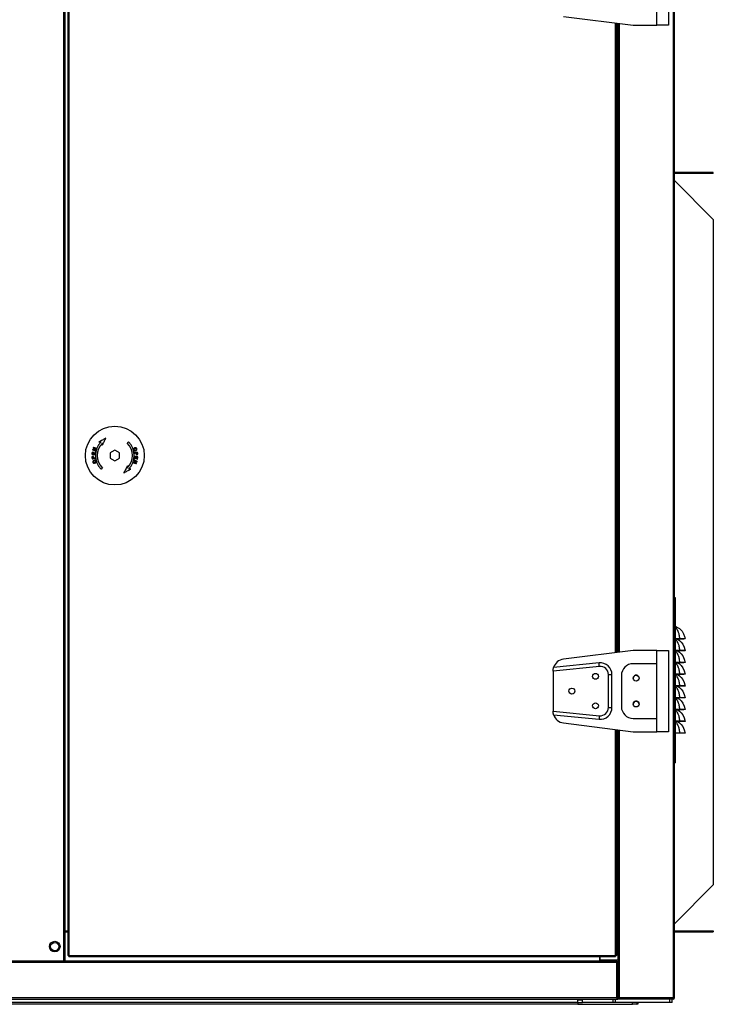
# Model space of a CAD drawing. Units: millimetres. Extents: x 331 to 10170, y 272 to 5713.
# Drawn here: x 4463 to 5052, y 1788 to 2625 of the extents above; entities that cross this region are included whole.
import ezdxf

# ---------------------------------------------------------------- set-up
doc = ezdxf.new("R2010")
doc.units = ezdxf.units.MM

msp = doc.modelspace()

# ---------------------------------------------------------------- linework, layer by layer
at = {"color": 7, "linetype": 'Continuous', "lineweight": 25}
for p, q in [((4500.52, 4080.7), (4500.52, 1824.9)), ((4501.62, 4080.7), (4501.62, 1824.9)), ((5019.14, 1793.9), (5019.14, 4082.24)), ((4504.13, 4078.89), (4504.13, 1829.91)), ((4505.14, 4078.89), (4505.14, 1829.91)), ((4501.72, 4055.2), (4501.72, 1850.4)), ((5014.13, 2688.9), (5014.13, 2619.9)), ((4924.89, 2627.3), (4984.13, 2619.9)), ((5004.13, 2619.9), (5004.13, 2631.15)), ((4970.13, 2087.15), (4970.13, 2621.65)), ((4971.13, 2621.52), (4971.13, 2087.27)), ((4984.13, 2619.9), (5004.13, 2619.9)), ((5014.13, 2619.9), (5004.13, 2619.9)), ((5052.12, 2494.88), (5019.14, 2494.88)), ((5052.12, 2493.88), (5019.14, 2493.88)), ((5052.12, 2493.88), (5052.12, 2494.88)), ((5019.14, 2487.95), (5052.12, 2454.97)), ((5052.12, 2454.97), (5052.12, 1889.8)), ((4540.13, 2256.71), (4540.13, 2252.09)), ((4548.13, 2252.09), (4548.13, 2256.71)), ((5020.14, 2133.51), (5019.14, 2133.51)), ((5020.14, 1993.51), (5020.14, 2133.51)), ((5023.71, 2098.73), (5020.14, 2098.73)), ((5023.71, 2098.51), (5020.14, 2098.51)), ((5023.71, 2098.73), (5023.71, 2098.51)), ((5028.13, 2098.64), (5027.14, 2098.51)), ((4984.13, 2088.9), (4924.89, 2081.49)), ((5004.13, 2088.9), (4984.13, 2088.9)), ((5004.13, 2077.65), (5004.13, 2088.9)), ((5004.13, 2088.9), (5014.13, 2088.9)), ((5014.13, 2088.9), (5014.13, 2019.9)), ((5023.71, 2088.73), (5020.14, 2088.73)), ((5023.71, 2088.51), (5020.14, 2088.51)), ((5023.71, 2088.73), (5023.71, 2088.51)), ((5028.13, 2088.64), (5027.14, 2088.51)), ((4955.43, 2075.31), (4916.13, 2071.38)), ((4955.14, 2078.3), (4916.55, 2074.44)), ((5004.13, 2077.65), (4984.13, 2077.65)), ((5004.13, 2031.15), (5004.13, 2077.65)), ((5023.71, 2078.73), (5020.14, 2078.73)), ((5023.71, 2078.51), (5020.14, 2078.51)), ((5023.71, 2078.73), (5023.71, 2078.51)), ((5028.13, 2078.64), (5027.14, 2078.51)), ((4916.13, 2071.38), (4916.13, 2071.57)), ((4916.13, 2071.38), (4916.13, 2037.41)), ((4963.13, 2040.45), (4963.13, 2068.35)), ((4963.13, 2068.35), (4966.13, 2068.35)), ((4966.13, 2040.45), (4966.13, 2068.35)), ((4974.13, 2067.65), (4974.13, 2041.15)), ((5023.71, 2068.73), (5020.14, 2068.73)), ((5023.71, 2068.51), (5020.14, 2068.51)), ((5023.71, 2068.73), (5023.71, 2068.51)), ((5028.13, 2068.64), (5027.14, 2068.51)), ((5023.71, 2058.73), (5020.14, 2058.73)), ((5023.71, 2058.51), (5020.14, 2058.51)), ((5023.71, 2058.73), (5023.71, 2058.51)), ((5028.13, 2058.64), (5027.14, 2058.51)), ((5023.71, 2048.73), (5020.14, 2048.73)), ((5023.71, 2048.73), (5023.71, 2048.51)), ((5028.13, 2048.64), (5027.14, 2048.51)), ((4963.13, 2040.45), (4966.13, 2040.45)), ((5023.71, 2048.51), (5020.14, 2048.51)), ((4916.13, 2037.22), (4916.13, 2037.41)), ((4916.13, 2037.41), (4955.43, 2033.48)), ((4916.55, 2034.35), (4955.14, 2030.5)), ((5023.71, 2038.73), (5020.14, 2038.73)), ((5023.71, 2038.51), (5020.14, 2038.51)), ((5023.71, 2038.73), (5023.71, 2038.51)), ((5028.13, 2038.64), (5027.14, 2038.51)), ((4924.89, 2027.3), (4984.13, 2019.9)), ((4984.13, 2031.15), (5004.13, 2031.15)), ((5004.13, 2019.9), (5004.13, 2031.15)), ((5023.71, 2028.73), (5020.14, 2028.73)), ((5023.71, 2028.51), (5020.14, 2028.51)), ((5023.71, 2028.73), (5023.71, 2028.51)), ((5028.13, 2028.64), (5027.14, 2028.51)), ((4970.13, 1829.91), (4970.13, 2021.65)), ((4971.13, 2021.52), (4971.13, 1793.91)), ((4984.13, 2019.9), (5004.13, 2019.9)), ((5014.13, 2019.9), (5004.13, 2019.9)), ((5023.71, 2018.73), (5020.14, 2018.73)), ((5023.71, 2018.51), (5020.14, 2018.51)), ((5023.71, 2018.73), (5023.71, 2018.51)), ((5028.13, 2018.64), (5027.14, 2018.51)), ((5020.14, 1993.51), (5019.14, 1993.51)), ((5052.12, 1889.8), (5019.14, 1856.82)), ((4501.72, 1850.4), (4501.62, 1850.4)), ((4501.62, 1849.9), (4504.13, 1849.9)), ((4504.13, 1850.4), (4501.72, 1850.4)), ((5019.14, 1850.9), (5052.12, 1850.9)), ((5019.14, 1849.9), (5052.12, 1849.9)), ((5052.12, 1850.9), (5052.12, 1849.9)), ((4970.12, 1823.89), (3966.12, 1823.89)), ((4500.52, 1824.9), (4435.72, 1824.9)), ((4501.62, 1824.9), (4500.52, 1824.9)), ((4970.12, 1824.9), (4501.62, 1824.9)), ((4505.14, 1829.91), (4504.13, 1829.91)), ((4505.14, 1829.91), (4969.12, 1829.91)), ((4505.14, 1828.9), (4505.14, 1829.91)), ((4505.14, 1828.9), (4969.12, 1828.9)), ((4955.62, 1828.9), (4955.62, 1824.91)), ((4955.62, 1824.9), (4955.62, 1824.91)), ((4956.13, 1825.9), (4956.13, 1828.9)), ((4971.12, 1825.9), (4956.13, 1825.9)), ((4965.14, 1824.9), (4965.14, 1825.9)), ((4967.14, 1824.9), (4967.14, 1825.9)), ((4969.12, 1829.91), (4969.12, 1828.9)), ((4970.13, 1829.91), (4969.12, 1829.91)), ((4970.12, 1824.9), (4970.12, 1823.89)), ((4970.12, 1793.9), (4970.12, 1823.89)), ((4970.13, 1823.89), (4970.12, 1823.89)), ((4970.13, 1823.89), (4970.13, 1793.9)), ((4971.13, 1823.89), (4970.13, 1823.89)), ((4971.12, 1825.9), (4971.13, 1825.9)), ((4971.13, 1823.89), (4971.13, 1793.9)), ((4970.12, 1793.9), (3966.12, 1793.9)), ((3966.12, 1792.89), (4970.12, 1792.89)), ((4937.14, 1789.9), (3997.14, 1789.9)), ((4937.14, 1789.9), (4937.14, 1792.89)), ((4937.14, 1789.9), (4937.14, 1788.39)), ((4937.14, 1789.89), (4941.15, 1789.89)), ((4941.15, 1789.89), (4941.15, 1792.89)), ((4967.13, 1789.89), (4941.15, 1789.89)), ((4967.14, 1789.89), (4967.13, 1789.89)), ((4967.14, 1789.89), (4967.14, 1792.89)), ((4969.15, 1789.89), (4967.14, 1789.89)), ((5015.13, 1789.89), (4969.15, 1789.89)), ((4970.12, 1793.9), (4970.12, 1792.89)), ((4970.12, 1792.89), (4971.15, 1792.89)), ((4970.13, 1793.9), (4971.13, 1793.9)), ((4971.13, 1793.9), (4972.13, 1793.9)), ((4971.15, 1793.9), (4971.15, 1792.89)), ((4972.14, 1793.9), (5018.13, 1793.9)), ((4972.14, 1792.89), (4972.14, 1793.89)), ((5018.13, 1793.89), (4972.14, 1793.89)), ((5018.13, 1792.89), (4972.14, 1792.89)), ((4983.6, 1788.39), (4983.6, 1789.89)), ((4987.14, 1789.89), (4987.14, 1788.39)), ((5017.14, 1789.89), (5015.13, 1789.89)), ((5017.14, 1793.89), (5017.14, 1793.9)), ((5017.14, 1789.89), (5017.14, 1792.89)), ((5018.13, 1793.9), (5019.14, 1793.9)), ((5018.13, 1793.89), (5018.13, 1792.89)), ((4937.14, 1788.39), (3997.14, 1788.39)), ((4937.14, 1788.39), (4983.6, 1788.39)), ((4987.14, 1788.39), (4983.6, 1788.39))]:
    msp.add_line(p, q, dxfattribs=at)
at = {"color": 8, "linetype": 'Continuous', "lineweight": 25}
for p, q in [((5018.13, 4082.24), (5018.13, 1793.9)), ((4969.12, 2087.02), (4969.12, 2621.77)), ((4971.12, 2621.52), (4971.12, 2087.27)), ((4972.14, 2621.39), (4972.14, 2087.4)), ((4969.12, 1829.91), (4969.12, 2021.77)), ((4971.12, 2021.52), (4971.12, 1825.9)), ((4972.14, 2021.39), (4972.14, 1793.9)), ((4955.62, 1824.91), (4501.62, 1824.91)), ((4964.13, 1824.9), (4964.13, 1825.9)), ((4967.13, 1824.9), (4967.13, 1825.9)), ((4969.15, 1824.9), (4969.15, 1825.9)), ((4941.15, 1791.9), (4937.14, 1791.9)), ((4967.13, 1789.89), (4967.13, 1792.89)), ((4969.15, 1789.89), (4969.15, 1792.89)), ((4970.13, 1793.9), (4970.12, 1793.9)), ((5015.13, 1793.89), (5015.13, 1793.9)), ((5015.13, 1789.89), (5015.13, 1792.89))]:
    msp.add_line(p, q, dxfattribs=at)
at = {"color": 7, "linetype": 'Continuous', "lineweight": 25, "flags": 128}
for points in [[(4536.53, 2269.07), (4535.78, 2268.68), (4535.04, 2268.29), (4534.29, 2267.9), (4533.55, 2267.51), (4532.81, 2267.13), (4532.08, 2266.74), (4531.34, 2266.36), (4530.61, 2265.98)], [(4530.61, 2265.98), (4530.84, 2265.99), (4531.07, 2266), (4531.3, 2266.01), (4531.53, 2266.02), (4531.76, 2266.03), (4532, 2266.04), (4532.23, 2266.05), (4532.46, 2266.06)], [(4533.44, 2263.15), (4533.83, 2263.9), (4534.23, 2264.65), (4534.61, 2265.4), (4535, 2266.14), (4535.39, 2266.88), (4535.77, 2267.62), (4536.15, 2268.35), (4536.53, 2269.07)], [(4555.8, 2266.06), (4555.67, 2265.93), (4555.54, 2265.8), (4555.4, 2265.67), (4555.27, 2265.54), (4555.14, 2265.4), (4555.01, 2265.27), (4554.87, 2265.14), (4554.74, 2265)], [(4525.33, 2259.66), (4525.31, 2259.62), (4525.3, 2259.57), (4525.29, 2259.53), (4525.28, 2259.49), (4525.26, 2259.45), (4525.25, 2259.41), (4525.24, 2259.37), (4525.23, 2259.32)], [(4525.23, 2259.32), (4525.52, 2259.23), (4525.82, 2259.14), (4526.13, 2259.05), (4526.43, 2258.95), (4526.74, 2258.86), (4527.04, 2258.77), (4527.36, 2258.67), (4527.67, 2258.57)], [(4527.64, 2260.35), (4527.35, 2260.26), (4527.05, 2260.17), (4526.76, 2260.09), (4526.47, 2260), (4526.18, 2259.91), (4525.9, 2259.83), (4525.61, 2259.74), (4525.33, 2259.66)], [(4525.82, 2261.25), (4525.81, 2261.21), (4525.79, 2261.17), (4525.78, 2261.13), (4525.77, 2261.09), (4525.76, 2261.06), (4525.75, 2261.02), (4525.73, 2260.98), (4525.72, 2260.94)], [(4525.72, 2260.94), (4525.96, 2260.87), (4526.19, 2260.79), (4526.43, 2260.72), (4526.67, 2260.65), (4526.91, 2260.57), (4527.15, 2260.5), (4527.4, 2260.43), (4527.64, 2260.35)], [(4528.26, 2260.5), (4527.95, 2260.59), (4527.64, 2260.69), (4527.33, 2260.79), (4527.02, 2260.88), (4526.72, 2260.97), (4526.41, 2261.07), (4526.12, 2261.16), (4525.82, 2261.25)], [(4525.84, 2259.47), (4526.13, 2259.56), (4526.41, 2259.64), (4526.7, 2259.73), (4526.99, 2259.82), (4527.28, 2259.9), (4527.57, 2259.99), (4527.86, 2260.08), (4528.16, 2260.17)], [(4527.76, 2258.88), (4527.52, 2258.96), (4527.28, 2259.03), (4527.03, 2259.11), (4526.79, 2259.18), (4526.55, 2259.26), (4526.32, 2259.33), (4526.08, 2259.4), (4525.84, 2259.47)], [(4527.67, 2258.57), (4527.68, 2258.61), (4527.69, 2258.65), (4527.7, 2258.69), (4527.72, 2258.73), (4527.73, 2258.77), (4527.74, 2258.81), (4527.75, 2258.85), (4527.76, 2258.88)], [(4528.16, 2260.17), (4528.17, 2260.21), (4528.18, 2260.25), (4528.2, 2260.29), (4528.21, 2260.33), (4528.22, 2260.37), (4528.23, 2260.42), (4528.25, 2260.46), (4528.26, 2260.5)], [(4533.52, 2265), (4533.51, 2264.77), (4533.5, 2264.54), (4533.49, 2264.31), (4533.48, 2264.08), (4533.47, 2263.85), (4533.46, 2263.62), (4533.45, 2263.39), (4533.44, 2263.15)], [(4544.13, 2259.01), (4543.63, 2258.73), (4543.13, 2258.44), (4542.63, 2258.15), (4542.13, 2257.86), (4541.63, 2257.57), (4541.13, 2257.28), (4540.63, 2256.99), (4540.13, 2256.71)], [(4548.13, 2256.71), (4547.63, 2256.99), (4547.13, 2257.28), (4546.63, 2257.57), (4546.13, 2257.86), (4545.63, 2258.15), (4545.13, 2258.44), (4544.63, 2258.73), (4544.13, 2259.01)], [(4524.83, 2257.35), (4524.81, 2257.12), (4524.78, 2256.89), (4524.76, 2256.67), (4524.74, 2256.44), (4524.71, 2256.21), (4524.69, 2255.98), (4524.67, 2255.75), (4524.65, 2255.53)], [(4524.65, 2255.53), (4524.95, 2255.49), (4525.26, 2255.46), (4525.58, 2255.43), (4525.89, 2255.4), (4526.21, 2255.37), (4526.53, 2255.33), (4526.85, 2255.3), (4527.17, 2255.27)], [(4524.7, 2252.65), (4524.71, 2252.53), (4524.72, 2252.41), (4524.73, 2252.29), (4524.74, 2252.17), (4524.75, 2252.05), (4524.76, 2251.93), (4524.77, 2251.81), (4524.78, 2251.69)], [(4524.78, 2251.69), (4525.09, 2251.72), (4525.41, 2251.74), (4525.72, 2251.77), (4526.04, 2251.8), (4526.36, 2251.83), (4526.68, 2251.86), (4527, 2251.89), (4527.33, 2251.92)], [(4525.13, 2257.32), (4525.09, 2257.32), (4525.05, 2257.33), (4525.02, 2257.33), (4524.98, 2257.33), (4524.94, 2257.34), (4524.9, 2257.34), (4524.87, 2257.35), (4524.83, 2257.35)], [(4524.98, 2255.83), (4525, 2256.02), (4525.02, 2256.2), (4525.03, 2256.39), (4525.05, 2256.57), (4525.07, 2256.76), (4525.09, 2256.95), (4525.11, 2257.13), (4525.13, 2257.32)], [(4525.75, 2255.75), (4525.65, 2255.76), (4525.56, 2255.77), (4525.46, 2255.78), (4525.36, 2255.79), (4525.27, 2255.8), (4525.17, 2255.81), (4525.07, 2255.82), (4524.98, 2255.83)], [(4525.05, 2252.05), (4525.05, 2252.13), (4525.04, 2252.21), (4525.03, 2252.3), (4525.02, 2252.38), (4525.02, 2252.46), (4525.01, 2252.54), (4525, 2252.62), (4524.99, 2252.7)], [(4525.96, 2252.13), (4525.85, 2252.12), (4525.73, 2252.11), (4525.62, 2252.1), (4525.51, 2252.09), (4525.39, 2252.08), (4525.28, 2252.07), (4525.17, 2252.06), (4525.05, 2252.05)], [(4525.89, 2257.15), (4525.87, 2256.97), (4525.86, 2256.8), (4525.84, 2256.62), (4525.82, 2256.45), (4525.8, 2256.27), (4525.79, 2256.1), (4525.77, 2255.92), (4525.75, 2255.75)], [(4526.19, 2257.12), (4526.15, 2257.12), (4526.11, 2257.12), (4526.08, 2257.13), (4526.04, 2257.13), (4526, 2257.14), (4525.97, 2257.14), (4525.93, 2257.14), (4525.89, 2257.15)], [(4525.9, 2252.79), (4525.91, 2252.71), (4525.92, 2252.63), (4525.93, 2252.55), (4525.93, 2252.46), (4525.94, 2252.38), (4525.95, 2252.3), (4525.96, 2252.22), (4525.96, 2252.13)], [(4526.05, 2255.72), (4526.06, 2255.89), (4526.08, 2256.07), (4526.1, 2256.24), (4526.12, 2256.42), (4526.13, 2256.59), (4526.15, 2256.77), (4526.17, 2256.94), (4526.19, 2257.12)], [(4526.91, 2255.63), (4526.8, 2255.64), (4526.69, 2255.65), (4526.58, 2255.67), (4526.47, 2255.68), (4526.37, 2255.69), (4526.26, 2255.7), (4526.15, 2255.71), (4526.05, 2255.72)], [(4526.26, 2252.16), (4526.26, 2252.24), (4526.25, 2252.32), (4526.24, 2252.41), (4526.23, 2252.49), (4526.23, 2252.57), (4526.22, 2252.65), (4526.21, 2252.73), (4526.21, 2252.81)], [(4527.3, 2252.25), (4527.17, 2252.24), (4527.04, 2252.23), (4526.91, 2252.22), (4526.78, 2252.21), (4526.65, 2252.2), (4526.52, 2252.18), (4526.39, 2252.17), (4526.26, 2252.16)], [(4527.06, 2257.18), (4527.04, 2256.99), (4527.02, 2256.8), (4527, 2256.6), (4526.98, 2256.41), (4526.96, 2256.21), (4526.95, 2256.02), (4526.93, 2255.83), (4526.91, 2255.63)], [(4527.36, 2257.15), (4527.32, 2257.16), (4527.29, 2257.16), (4527.25, 2257.16), (4527.21, 2257.17), (4527.17, 2257.17), (4527.14, 2257.18), (4527.1, 2257.18), (4527.06, 2257.18)], [(4527.17, 2255.27), (4527.19, 2255.5), (4527.22, 2255.74), (4527.24, 2255.98), (4527.27, 2256.21), (4527.29, 2256.45), (4527.31, 2256.68), (4527.34, 2256.92), (4527.36, 2257.15)], [(4527.33, 2251.92), (4527.33, 2251.96), (4527.32, 2252), (4527.32, 2252.04), (4527.32, 2252.09), (4527.31, 2252.13), (4527.31, 2252.17), (4527.3, 2252.21), (4527.3, 2252.25)], [(4540.13, 2252.09), (4540.63, 2251.8), (4541.13, 2251.51), (4541.63, 2251.22), (4542.13, 2250.93), (4542.63, 2250.64), (4543.13, 2250.35), (4543.63, 2250.07), (4544.13, 2249.78)], [(4544.13, 2249.78), (4544.63, 2250.07), (4545.13, 2250.35), (4545.63, 2250.64), (4546.13, 2250.93), (4546.63, 2251.22), (4547.13, 2251.51), (4547.63, 2251.8), (4548.13, 2252.09)], [(4562.42, 2249.32), (4562.13, 2249.23), (4561.85, 2249.15), (4561.56, 2249.06), (4561.27, 2248.98), (4560.98, 2248.89), (4560.69, 2248.8), (4560.4, 2248.71), (4560.1, 2248.63)], [(4560.59, 2250.22), (4560.58, 2250.18), (4560.57, 2250.14), (4560.56, 2250.1), (4560.55, 2250.06), (4560.53, 2250.02), (4560.52, 2249.99), (4560.51, 2249.95), (4560.5, 2249.91)], [(4560.5, 2249.91), (4560.74, 2249.83), (4560.99, 2249.76), (4561.23, 2249.68), (4561.47, 2249.61), (4561.71, 2249.54), (4561.95, 2249.46), (4562.18, 2249.39), (4562.42, 2249.32)], [(4563.04, 2249.47), (4562.74, 2249.56), (4562.44, 2249.65), (4562.14, 2249.74), (4561.83, 2249.84), (4561.53, 2249.93), (4561.22, 2250.03), (4560.91, 2250.12), (4560.59, 2250.22)], [(4561.09, 2253.52), (4561.07, 2253.29), (4561.04, 2253.05), (4561.02, 2252.82), (4561, 2252.58), (4560.97, 2252.35), (4560.95, 2252.11), (4560.93, 2251.87), (4560.9, 2251.64)], [(4560.9, 2251.64), (4560.94, 2251.64), (4560.98, 2251.63), (4561.01, 2251.63), (4561.05, 2251.62), (4561.09, 2251.62), (4561.12, 2251.62), (4561.16, 2251.61), (4561.2, 2251.61)], [(4563.48, 2257.1), (4563.17, 2257.08), (4562.86, 2257.05), (4562.54, 2257.02), (4562.22, 2256.99), (4561.9, 2256.96), (4561.58, 2256.93), (4561.26, 2256.9), (4560.93, 2256.87)], [(4560.93, 2256.87), (4560.94, 2256.83), (4560.94, 2256.79), (4560.94, 2256.75), (4560.95, 2256.71), (4560.95, 2256.66), (4560.95, 2256.62), (4560.96, 2256.58), (4560.96, 2256.54)], [(4560.96, 2256.54), (4561.09, 2256.55), (4561.22, 2256.56), (4561.35, 2256.57), (4561.48, 2256.58), (4561.61, 2256.6), (4561.74, 2256.61), (4561.87, 2256.62), (4562, 2256.63)], [(4563.62, 2253.27), (4563.31, 2253.3), (4563, 2253.33), (4562.69, 2253.36), (4562.37, 2253.39), (4562.06, 2253.43), (4561.74, 2253.46), (4561.42, 2253.49), (4561.09, 2253.52)], [(4561.2, 2251.61), (4561.22, 2251.8), (4561.24, 2252), (4561.26, 2252.19), (4561.28, 2252.38), (4561.3, 2252.58), (4561.32, 2252.77), (4561.34, 2252.97), (4561.36, 2253.16)], [(4561.36, 2253.16), (4561.46, 2253.15), (4561.57, 2253.14), (4561.68, 2253.13), (4561.79, 2253.12), (4561.89, 2253.1), (4562, 2253.09), (4562.11, 2253.08), (4562.22, 2253.07)], [(4562, 2256.63), (4562, 2256.55), (4562.01, 2256.47), (4562.02, 2256.39), (4562.03, 2256.3), (4562.03, 2256.22), (4562.04, 2256.14), (4562.05, 2256.06), (4562.06, 2255.98)], [(4562.22, 2253.07), (4562.2, 2252.9), (4562.18, 2252.72), (4562.16, 2252.55), (4562.14, 2252.37), (4562.13, 2252.2), (4562.11, 2252.02), (4562.09, 2251.85), (4562.07, 2251.68)], [(4562.07, 2251.68), (4562.11, 2251.67), (4562.15, 2251.67), (4562.19, 2251.66), (4562.22, 2251.66), (4562.26, 2251.66), (4562.3, 2251.65), (4562.33, 2251.65), (4562.37, 2251.65)], [(4562.3, 2256.66), (4562.41, 2256.67), (4562.53, 2256.68), (4562.64, 2256.69), (4562.76, 2256.7), (4562.87, 2256.71), (4562.98, 2256.72), (4563.1, 2256.73), (4563.21, 2256.74)], [(4562.36, 2256), (4562.35, 2256.08), (4562.34, 2256.16), (4562.33, 2256.25), (4562.33, 2256.33), (4562.32, 2256.41), (4562.31, 2256.49), (4562.31, 2256.58), (4562.3, 2256.66)], [(4562.37, 2251.65), (4562.39, 2251.82), (4562.41, 2251.99), (4562.42, 2252.17), (4562.44, 2252.34), (4562.46, 2252.52), (4562.48, 2252.69), (4562.49, 2252.87), (4562.51, 2253.04)], [(4562.51, 2253.04), (4562.61, 2253.03), (4562.71, 2253.02), (4562.8, 2253.01), (4562.9, 2253), (4563, 2252.99), (4563.09, 2252.98), (4563.19, 2252.97), (4563.28, 2252.96)], [(4562.93, 2249.14), (4562.95, 2249.18), (4562.96, 2249.22), (4562.97, 2249.26), (4562.99, 2249.3), (4563, 2249.34), (4563.01, 2249.38), (4563.02, 2249.43), (4563.04, 2249.47)], [(4563.28, 2252.96), (4563.27, 2252.78), (4563.25, 2252.59), (4563.23, 2252.4), (4563.21, 2252.22), (4563.19, 2252.03), (4563.17, 2251.84), (4563.15, 2251.66), (4563.13, 2251.47)], [(4563.13, 2251.47), (4563.17, 2251.47), (4563.21, 2251.46), (4563.25, 2251.46), (4563.28, 2251.46), (4563.32, 2251.45), (4563.36, 2251.45), (4563.39, 2251.45), (4563.43, 2251.44)], [(4563.21, 2256.74), (4563.22, 2256.66), (4563.22, 2256.58), (4563.23, 2256.5), (4563.24, 2256.41), (4563.24, 2256.33), (4563.25, 2256.25), (4563.26, 2256.17), (4563.27, 2256.09)], [(4563.43, 2251.44), (4563.45, 2251.67), (4563.48, 2251.9), (4563.5, 2252.13), (4563.52, 2252.35), (4563.55, 2252.58), (4563.57, 2252.81), (4563.59, 2253.04), (4563.62, 2253.27)], [(4563.56, 2256.14), (4563.55, 2256.26), (4563.54, 2256.38), (4563.53, 2256.5), (4563.52, 2256.62), (4563.51, 2256.74), (4563.5, 2256.86), (4563.49, 2256.98), (4563.48, 2257.1)], [(4532.46, 2242.73), (4532.59, 2242.86), (4532.73, 2242.99), (4532.86, 2243.12), (4532.99, 2243.26), (4533.12, 2243.39), (4533.26, 2243.52), (4533.39, 2243.66), (4533.52, 2243.79)], [(4554.82, 2245.64), (4554.43, 2244.89), (4554.04, 2244.14), (4553.65, 2243.39), (4553.26, 2242.65), (4552.87, 2241.91), (4552.49, 2241.18), (4552.11, 2240.45), (4551.73, 2239.72)], [(4551.73, 2239.72), (4552.48, 2240.11), (4553.22, 2240.5), (4553.97, 2240.89), (4554.71, 2241.28), (4555.45, 2241.66), (4556.19, 2242.05), (4556.92, 2242.43), (4557.65, 2242.81)], [(4554.74, 2243.79), (4554.75, 2244.02), (4554.76, 2244.25), (4554.77, 2244.48), (4554.78, 2244.71), (4554.79, 2244.94), (4554.8, 2245.17), (4554.81, 2245.41), (4554.82, 2245.64)], [(4557.65, 2242.81), (4557.42, 2242.8), (4557.19, 2242.79), (4556.96, 2242.78), (4556.73, 2242.77), (4556.5, 2242.76), (4556.27, 2242.75), (4556.03, 2242.74), (4555.8, 2242.73)], [(4560.1, 2248.63), (4560.09, 2248.58), (4560.08, 2248.54), (4560.07, 2248.5), (4560.05, 2248.46), (4560.04, 2248.42), (4560.03, 2248.38), (4560.01, 2248.34), (4560, 2248.29)], [(4560, 2248.29), (4560.31, 2248.2), (4560.63, 2248.1), (4560.93, 2248.01), (4561.24, 2247.91), (4561.54, 2247.82), (4561.85, 2247.73), (4562.15, 2247.63), (4562.44, 2247.54)], [(4560.62, 2248.44), (4560.92, 2248.53), (4561.21, 2248.62), (4561.5, 2248.71), (4561.79, 2248.79), (4562.08, 2248.88), (4562.37, 2248.96), (4562.65, 2249.05), (4562.93, 2249.14)], [(4562.54, 2247.85), (4562.3, 2247.92), (4562.07, 2248), (4561.83, 2248.07), (4561.59, 2248.14), (4561.35, 2248.22), (4561.11, 2248.29), (4560.87, 2248.37), (4560.62, 2248.44)], [(4562.44, 2247.54), (4562.46, 2247.58), (4562.47, 2247.62), (4562.48, 2247.66), (4562.49, 2247.7), (4562.5, 2247.74), (4562.52, 2247.78), (4562.53, 2247.81), (4562.54, 2247.85)], [(5021.57, 2098.51), (5022.2, 2098.17), (5023.35, 2097.39), (5024.9, 2095.99), (5026.23, 2094.25), (5027.49, 2091.54), (5028.13, 2088.64), (5028.13, 2088.64), (5028.13, 2088.64)], [(5021.57, 2088.51), (5022.2, 2088.17), (5023.35, 2087.39), (5024.9, 2085.99), (5026.23, 2084.25), (5027.49, 2081.54), (5028.13, 2078.64), (5028.13, 2078.64), (5028.13, 2078.64)], [(4955.43, 2075.31), (4955.38, 2075.89), (4955.32, 2076.45), (4955.27, 2076.97), (4955.22, 2077.42), (4955.19, 2077.79), (4955.16, 2078.07), (4955.14, 2078.24), (4955.14, 2078.3)], [(5021.57, 2078.51), (5022.2, 2078.17), (5023.35, 2077.39), (5024.9, 2075.99), (5026.23, 2074.25), (5027.49, 2071.54), (5028.13, 2068.64), (5028.13, 2068.64), (5028.13, 2068.64)], [(5021.57, 2068.51), (5022.2, 2068.17), (5023.35, 2067.39), (5024.9, 2065.99), (5026.23, 2064.25), (5027.49, 2061.54), (5028.13, 2058.64), (5028.13, 2058.64), (5028.13, 2058.64)], [(5021.57, 2058.51), (5022.2, 2058.17), (5023.35, 2057.39), (5024.9, 2055.99), (5026.23, 2054.25), (5027.49, 2051.54), (5028.13, 2048.64), (5028.13, 2048.64), (5028.13, 2048.64)], [(5021.57, 2048.51), (5022.2, 2048.17), (5023.35, 2047.39), (5024.9, 2045.99), (5026.23, 2044.25), (5027.49, 2041.54), (5028.13, 2038.64), (5028.13, 2038.64), (5028.13, 2038.64)], [(4955.43, 2033.48), (4955.38, 2032.9), (4955.32, 2032.34), (4955.27, 2031.82), (4955.22, 2031.37), (4955.19, 2031), (4955.16, 2030.72), (4955.14, 2030.55), (4955.14, 2030.5)], [(5021.57, 2038.51), (5022.2, 2038.17), (5023.35, 2037.39), (5024.9, 2035.99), (5026.23, 2034.25), (5027.49, 2031.54), (5028.13, 2028.64), (5028.13, 2028.64), (5028.13, 2028.64)], [(5021.57, 2028.51), (5022.2, 2028.17), (5023.35, 2027.39), (5024.9, 2025.99), (5026.23, 2024.25), (5027.49, 2021.54), (5028.13, 2018.64), (5028.13, 2018.64), (5028.13, 2018.64)]]:
    msp.add_lwpolyline(points, dxfattribs=at)
at = {"color": 7, "linetype": 'Continuous', "lineweight": 25}
for centre, radius in [((4544.13, 2254.4), 25), ((4952.13, 2066.9), 2.5), ((4986.63, 2065.4), 2.5), ((4932.13, 2054.4), 2.5), ((4952.13, 2041.9), 2.5), ((4986.63, 2043.4), 2.5), ((4493.12, 1837.4), 4.5), ((4493.12, 1837.4), 3.5)]:
    msp.add_circle(centre, radius, dxfattribs=at)
for centre, radius, start, end in [((4544.13, 2254.4), 16.5, 135, 225), ((4544.13, 2254.4), 16.5, 315, 45), ((4544.13, 2254.4), 15, 135, 225), ((4544.13, 2254.4), 15, 315, 45), ((5019.63, 2105.71), 3.39, 63.84057, 81.39383), ((4926.13, 2071.57), 10, 97.12502, 163.32223), ((4956.13, 2068.35), 10, 0, 95.71059), ((4956.13, 2068.35), 7, 0, 95.71059), ((4984.13, 2067.65), 10, 90, 180), ((4986.64, 2065.34), 2.5, 15.43817, 185.7744), ((4956.13, 2040.45), 10, 264.28941, 0), ((4956.13, 2040.45), 7, 264.28941, 0), ((4984.13, 2041.15), 10, 180, 270), ((4986.64, 2043.34), 2.5, 11.19727, 189.94819), ((4926.13, 2037.22), 10, 196.67777, 262.87498), ((4970.12, 1793.9), 1.01, 270, 0), ((4970.12, 1793.9), 0.01, 270, 0), ((4971.15, 1793.9), 1.01, 270, 299.95929), ((4973.15, 1793.9), 0.01, 180, 270), ((4987.14, 1789.9), 1.51, 270, 0), ((5018.13, 1793.9), 1.01, 270, 360), ((5018.13, 1793.9), 0.01, 270, 360)]:
    msp.add_arc(centre, radius, start, end, dxfattribs=at)
for points, knots in [([(4561.13, 2260.95), (4560.98, 2260.89), (4560.7, 2260.77), (4560.39, 2260.46), (4560.22, 2260.1), (4560.18, 2259.73), (4560.23, 2259.51), (4560.26, 2259.41)], [0, 0, 0, 0, 0.271097, 0.493832, 0.679808, 0.866443, 1, 1, 1, 1]), ([(4560.26, 2259.41), (4560.31, 2259.29), (4560.41, 2259.04), (4560.68, 2258.76), (4561.04, 2258.58), (4561.45, 2258.53), (4561.73, 2258.6), (4561.87, 2258.63)], [0, 0, 0, 0, 0.181295, 0.36309, 0.538121, 0.778767, 1, 1, 1, 1]), ([(4560.53, 2259.5), (4560.51, 2259.59), (4560.47, 2259.77), (4560.53, 2260.05), (4560.68, 2260.3), (4560.92, 2260.5), (4561.12, 2260.58), (4561.23, 2260.62)], [0, 0, 0, 0, 0.167943, 0.336987, 0.536855, 0.740794, 1, 1, 1, 1]), ([(4561.77, 2258.96), (4561.61, 2258.92), (4561.36, 2258.86), (4561, 2258.94), (4560.75, 2259.11), (4560.59, 2259.32), (4560.55, 2259.45), (4560.53, 2259.5)], [0, 0, 0, 0, 0.342312, 0.540223, 0.739167, 0.91476, 1, 1, 1, 1]), ([(4562.78, 2260.18), (4562.74, 2260.3), (4562.64, 2260.55), (4562.36, 2260.83), (4561.99, 2261.02), (4561.56, 2261.06), (4561.27, 2260.99), (4561.13, 2260.95)], [0, 0, 0, 0, 0.173206, 0.348177, 0.536533, 0.776775, 1, 1, 1, 1]), ([(4561.23, 2260.62), (4561.4, 2260.66), (4561.66, 2260.73), (4562.02, 2260.66), (4562.26, 2260.51), (4562.43, 2260.3), (4562.48, 2260.15), (4562.51, 2260.09)], [0, 0, 0, 0, 0.361253, 0.541149, 0.722486, 0.892041, 1, 1, 1, 1]), ([(4562.51, 2260.09), (4562.52, 2260), (4562.56, 2259.83), (4562.51, 2259.58), (4562.39, 2259.33), (4562.14, 2259.1), (4561.9, 2259.01), (4561.77, 2258.96)], [0, 0, 0, 0, 0.156832, 0.31461, 0.46814, 0.701, 1, 1, 1, 1]), ([(4561.87, 2258.63), (4562.08, 2258.72), (4562.41, 2258.85), (4562.72, 2259.24), (4562.85, 2259.63), (4562.84, 2259.96), (4562.79, 2260.13), (4562.78, 2260.18)], [0, 0, 0, 0, 0.367488, 0.561086, 0.755827, 0.937666, 1, 1, 1, 1]), ([(4524.69, 2253.04), (4524.68, 2253.01), (4524.68, 2252.94), (4524.68, 2252.84), (4524.69, 2252.75), (4524.69, 2252.68), (4524.7, 2252.65)], [0, 0, 0, 0, 0.249954, 0.500006, 0.749863, 1, 1, 1, 1]), ([(4525.34, 2253.7), (4525.24, 2253.68), (4525.07, 2253.65), (4524.87, 2253.5), (4524.75, 2253.33), (4524.7, 2253.17), (4524.69, 2253.07), (4524.69, 2253.04)], [0, 0, 0, 0, 0.321916, 0.552949, 0.735597, 0.918113, 1, 1, 1, 1]), ([(4524.99, 2252.7), (4524.99, 2252.73), (4524.99, 2252.78), (4524.98, 2252.89), (4524.99, 2252.97), (4524.99, 2253.02)], [0, 0, 0, 0, 0.2501129, 0.5003124, 1, 1, 1, 1]), ([(4524.99, 2253.02), (4525, 2253.06), (4525.03, 2253.15), (4525.12, 2253.26), (4525.24, 2253.33), (4525.34, 2253.34), (4525.39, 2253.35)], [0, 0, 0, 0, 0.218859, 0.438917, 0.733335, 1, 1, 1, 1]), ([(4526.21, 2252.81), (4526.19, 2252.95), (4526.16, 2253.17), (4526.04, 2253.43), (4525.86, 2253.6), (4525.62, 2253.7), (4525.44, 2253.7), (4525.34, 2253.7)], [0, 0, 0, 0, 0.2711863, 0.4212239, 0.5730099, 0.7876575, 1, 1, 1, 1]), ([(4525.39, 2253.35), (4525.45, 2253.35), (4525.57, 2253.35), (4525.71, 2253.28), (4525.81, 2253.17), (4525.88, 2253), (4525.9, 2252.87), (4525.9, 2252.79)], [0, 0, 0, 0, 0.257773, 0.415095, 0.573478, 0.753977, 1, 1, 1, 1]), ([(4526.39, 2250.16), (4526.18, 2250.08), (4525.85, 2249.94), (4525.54, 2249.55), (4525.41, 2249.16), (4525.42, 2248.83), (4525.47, 2248.66), (4525.48, 2248.62)], [0, 0, 0, 0, 0.367494, 0.561087, 0.755828, 0.937652, 1, 1, 1, 1]), ([(4525.76, 2248.7), (4525.74, 2248.79), (4525.7, 2248.96), (4525.75, 2249.22), (4525.88, 2249.46), (4526.12, 2249.69), (4526.36, 2249.78), (4526.49, 2249.83)], [0, 0, 0, 0, 0.156848, 0.314608, 0.468137, 0.700995, 1, 1, 1, 1]), ([(4528.01, 2249.38), (4527.96, 2249.5), (4527.86, 2249.75), (4527.58, 2250.03), (4527.22, 2250.21), (4526.81, 2250.26), (4526.53, 2250.2), (4526.39, 2250.16)], [0, 0, 0, 0, 0.181295, 0.363091, 0.538127, 0.778774, 1, 1, 1, 1]), ([(4526.49, 2249.83), (4526.65, 2249.87), (4526.9, 2249.93), (4527.26, 2249.85), (4527.52, 2249.69), (4527.67, 2249.48), (4527.71, 2249.34), (4527.73, 2249.29)], [0, 0, 0, 0, 0.342307, 0.54022, 0.739165, 0.914759, 1, 1, 1, 1]), ([(4527.73, 2249.29), (4527.75, 2249.2), (4527.79, 2249.02), (4527.73, 2248.74), (4527.59, 2248.49), (4527.34, 2248.29), (4527.14, 2248.21), (4527.03, 2248.17)], [0, 0, 0, 0, 0.1679445, 0.3369902, 0.5368542, 0.7407942, 1, 1, 1, 1]), ([(4527.13, 2247.84), (4527.28, 2247.9), (4527.56, 2248.02), (4527.87, 2248.33), (4528.04, 2248.69), (4528.08, 2249.06), (4528.03, 2249.28), (4528.01, 2249.38)], [0, 0, 0, 0, 0.271102, 0.493836, 0.679811, 0.866458, 1, 1, 1, 1]), ([(4562.06, 2255.98), (4562.07, 2255.84), (4562.1, 2255.63), (4562.22, 2255.36), (4562.4, 2255.19), (4562.64, 2255.09), (4562.83, 2255.09), (4562.92, 2255.09)], [0, 0, 0, 0, 0.271186, 0.421219, 0.573011, 0.787658, 1, 1, 1, 1]), ([(4562.88, 2255.44), (4562.81, 2255.44), (4562.7, 2255.44), (4562.55, 2255.51), (4562.45, 2255.62), (4562.38, 2255.79), (4562.37, 2255.92), (4562.36, 2256)], [0, 0, 0, 0, 0.2577628, 0.4150783, 0.5734646, 0.753956, 1, 1, 1, 1]), ([(4563.27, 2255.77), (4563.26, 2255.73), (4563.24, 2255.64), (4563.14, 2255.54), (4563.02, 2255.46), (4562.92, 2255.45), (4562.88, 2255.44)], [0, 0, 0, 0, 0.218869, 0.438929, 0.733332, 1, 1, 1, 1]), ([(4562.92, 2255.09), (4563.02, 2255.11), (4563.19, 2255.15), (4563.39, 2255.29), (4563.51, 2255.46), (4563.56, 2255.62), (4563.57, 2255.72), (4563.58, 2255.75)], [0, 0, 0, 0, 0.321907, 0.552951, 0.735593, 0.918114, 1, 1, 1, 1]), ([(4563.27, 2256.09), (4563.27, 2256.06), (4563.27, 2256.01), (4563.28, 2255.9), (4563.28, 2255.82), (4563.27, 2255.77)], [0, 0, 0, 0, 0.250109, 0.500218, 1, 1, 1, 1]), ([(4563.58, 2255.75), (4563.58, 2255.79), (4563.58, 2255.85), (4563.58, 2255.95), (4563.57, 2256.05), (4563.57, 2256.11), (4563.56, 2256.14)], [0, 0, 0, 0, 0.249954, 0.500006, 0.749863, 1, 1, 1, 1]), ([(4525.48, 2248.62), (4525.53, 2248.49), (4525.62, 2248.24), (4525.9, 2247.96), (4526.28, 2247.77), (4526.7, 2247.73), (4526.99, 2247.81), (4527.13, 2247.84)], [0, 0, 0, 0, 0.173207, 0.348179, 0.536536, 0.776774, 1, 1, 1, 1]), ([(4527.03, 2248.17), (4526.86, 2248.13), (4526.6, 2248.07), (4526.24, 2248.13), (4526, 2248.29), (4525.83, 2248.49), (4525.78, 2248.64), (4525.76, 2248.7)], [0, 0, 0, 0, 0.361257, 0.541152, 0.722488, 0.892041, 1, 1, 1, 1]), ([(5020.14, 2109.2), (5020.25, 2109.15), (5020.57, 2109.02), (5020.9, 2108.86), (5021.13, 2108.75)], [0, 0, 0, 0, 0.3282364, 1, 1, 1, 1]), ([(5023.71, 2098.73), (5023.58, 2099.95), (5023.34, 2102.2), (5022.53, 2104.73), (5021.6, 2106.5), (5020.8, 2107.57), (5020.3, 2108.07), (5020.14, 2108.23)], [0, 0, 0, 0, 0.2888971, 0.5352791, 0.721279, 0.9074461, 1, 1, 1, 1]), ([(5021.13, 2108.75), (5021.48, 2108.57), (5022.18, 2108.21), (5023.52, 2107.31), (5024.93, 2106.04), (5026.44, 2104.12), (5027.51, 2101.62), (5028.13, 2099.67), (5028.13, 2098.64), (5028.13, 2098.64)], [0, 0, 0, 0, 0.117648, 0.235644, 0.402798, 0.569876, 0.789955, 0.999996, 1, 1, 1, 1]), ([(5028.13, 2098.64), (5028.07, 2098.67), (5027.93, 2098.72), (5026.93, 2098.75), (5025.46, 2098.76), (5024.3, 2098.74), (5023.71, 2098.73)], [0, 0, 0, 0, 0.248729, 0.498607, 0.748966, 1, 1, 1, 1]), ([(5023.71, 2088.73), (5023.58, 2089.95), (5023.34, 2092.2), (5022.53, 2094.73), (5021.6, 2096.5), (5020.8, 2097.57), (5020.3, 2098.07), (5020.14, 2098.23)], [0, 0, 0, 0, 0.288893, 0.535279, 0.721279, 0.907446, 1, 1, 1, 1]), ([(5027.14, 2098.51), (5027.09, 2098.51), (5027, 2098.51), (5026.34, 2098.51), (5025.65, 2098.51), (5024.85, 2098.51), (5024.17, 2098.51), (5023.71, 2098.51)], [0, 0, 0, 0, 0.249775, 0.499176, 0.624128, 0.749761, 1, 1, 1, 1]), ([(5023.71, 2078.73), (5023.58, 2079.95), (5023.34, 2082.2), (5022.53, 2084.73), (5021.6, 2086.5), (5020.8, 2087.57), (5020.3, 2088.07), (5020.14, 2088.23)], [0, 0, 0, 0, 0.288894, 0.53528, 0.72128, 0.907448, 1, 1, 1, 1]), ([(5028.13, 2088.64), (5028.07, 2088.67), (5027.93, 2088.72), (5026.93, 2088.75), (5025.46, 2088.76), (5024.3, 2088.74), (5023.71, 2088.73)], [0, 0, 0, 0, 0.248729, 0.498607, 0.748966, 1, 1, 1, 1]), ([(5027.14, 2088.51), (5027.09, 2088.51), (5027, 2088.51), (5026.34, 2088.51), (5025.65, 2088.51), (5024.85, 2088.51), (5024.17, 2088.51), (5023.71, 2088.51)], [0, 0, 0, 0, 0.249775, 0.499176, 0.624128, 0.749761, 1, 1, 1, 1]), ([(4916.13, 2071.57), (4916.14, 2071.9), (4916.16, 2072.58), (4916.3, 2073.45), (4916.45, 2074.11), (4916.54, 2074.41), (4916.55, 2074.43), (4916.55, 2074.44)], [0, 0, 0, 0, 0.221401, 0.442459, 0.671116, 0.899271, 1, 1, 1, 1]), ([(5023.71, 2068.73), (5023.58, 2069.95), (5023.34, 2072.2), (5022.53, 2074.73), (5021.6, 2076.5), (5020.8, 2077.57), (5020.3, 2078.07), (5020.14, 2078.23)], [0, 0, 0, 0, 0.288894, 0.53528, 0.72128, 0.907448, 1, 1, 1, 1]), ([(5028.13, 2078.64), (5028.07, 2078.67), (5027.93, 2078.72), (5026.93, 2078.75), (5025.46, 2078.76), (5024.3, 2078.74), (5023.71, 2078.73)], [0, 0, 0, 0, 0.248729, 0.498607, 0.748966, 1, 1, 1, 1]), ([(5027.14, 2078.51), (5027.09, 2078.51), (5027, 2078.51), (5026.34, 2078.51), (5025.65, 2078.51), (5024.85, 2078.51), (5024.17, 2078.51), (5023.71, 2078.51)], [0, 0, 0, 0, 0.249775, 0.499176, 0.624128, 0.749761, 1, 1, 1, 1]), ([(5023.71, 2058.73), (5023.58, 2059.95), (5023.34, 2062.2), (5022.53, 2064.73), (5021.6, 2066.5), (5020.8, 2067.57), (5020.3, 2068.07), (5020.14, 2068.23)], [0, 0, 0, 0, 0.288894, 0.535277, 0.72128, 0.907448, 1, 1, 1, 1]), ([(5028.13, 2068.64), (5028.07, 2068.67), (5027.93, 2068.72), (5026.93, 2068.75), (5025.46, 2068.76), (5024.3, 2068.74), (5023.71, 2068.73)], [0, 0, 0, 0, 0.248729, 0.498607, 0.748966, 1, 1, 1, 1]), ([(5027.14, 2068.51), (5027.09, 2068.51), (5027, 2068.51), (5026.34, 2068.51), (5025.65, 2068.51), (5024.85, 2068.51), (5024.17, 2068.51), (5023.71, 2068.51)], [0, 0, 0, 0, 0.249775, 0.499176, 0.624128, 0.749761, 1, 1, 1, 1]), ([(5023.71, 2048.73), (5023.58, 2049.95), (5023.34, 2052.2), (5022.53, 2054.73), (5021.6, 2056.5), (5020.8, 2057.57), (5020.3, 2058.07), (5020.14, 2058.23)], [0, 0, 0, 0, 0.288894, 0.535277, 0.72128, 0.907448, 1, 1, 1, 1]), ([(5028.13, 2058.64), (5028.07, 2058.67), (5027.93, 2058.72), (5026.93, 2058.75), (5025.46, 2058.76), (5024.3, 2058.74), (5023.71, 2058.73)], [0, 0, 0, 0, 0.24873, 0.498607, 0.748966, 1, 1, 1, 1]), ([(5027.14, 2058.51), (5027.09, 2058.51), (5027, 2058.51), (5026.34, 2058.51), (5025.65, 2058.51), (5024.85, 2058.51), (5024.17, 2058.51), (5023.71, 2058.51)], [0, 0, 0, 0, 0.249775, 0.499176, 0.624128, 0.749761, 1, 1, 1, 1]), ([(5028.13, 2048.64), (5028.07, 2048.67), (5027.93, 2048.72), (5026.93, 2048.75), (5025.46, 2048.76), (5024.3, 2048.74), (5023.71, 2048.73)], [0, 0, 0, 0, 0.24873, 0.498607, 0.748966, 1, 1, 1, 1]), ([(5023.71, 2038.73), (5023.58, 2039.95), (5023.34, 2042.2), (5022.53, 2044.73), (5021.6, 2046.5), (5020.8, 2047.57), (5020.3, 2048.07), (5020.14, 2048.23)], [0, 0, 0, 0, 0.2888971, 0.5352791, 0.721279, 0.9074461, 1, 1, 1, 1]), ([(5027.14, 2048.51), (5027.09, 2048.51), (5027, 2048.51), (5026.34, 2048.51), (5025.65, 2048.51), (5024.85, 2048.51), (5024.17, 2048.51), (5023.71, 2048.51)], [0, 0, 0, 0, 0.249775, 0.499176, 0.624128, 0.749761, 1, 1, 1, 1]), ([(4916.55, 2034.35), (4916.54, 2034.39), (4916.52, 2034.45), (4916.39, 2034.94), (4916.24, 2035.67), (4916.14, 2036.48), (4916.13, 2037.03), (4916.13, 2037.22)], [0, 0, 0, 0, 0.210785, 0.42123, 0.641075, 0.87135, 1, 1, 1, 1]), ([(5023.71, 2028.73), (5023.58, 2029.95), (5023.34, 2032.2), (5022.53, 2034.73), (5021.6, 2036.5), (5020.8, 2037.57), (5020.3, 2038.07), (5020.14, 2038.23)], [0, 0, 0, 0, 0.2888971, 0.5352791, 0.721279, 0.9074461, 1, 1, 1, 1]), ([(5028.13, 2038.64), (5028.07, 2038.67), (5027.93, 2038.72), (5026.93, 2038.75), (5025.46, 2038.76), (5024.3, 2038.74), (5023.71, 2038.73)], [0, 0, 0, 0, 0.248729, 0.498607, 0.748966, 1, 1, 1, 1]), ([(5027.14, 2038.51), (5027.09, 2038.51), (5027, 2038.51), (5026.34, 2038.51), (5025.65, 2038.51), (5024.85, 2038.51), (5024.17, 2038.51), (5023.71, 2038.51)], [0, 0, 0, 0, 0.249775, 0.499176, 0.624128, 0.749761, 1, 1, 1, 1]), ([(5023.71, 2018.73), (5023.58, 2019.95), (5023.34, 2022.2), (5022.53, 2024.73), (5021.6, 2026.5), (5020.8, 2027.57), (5020.3, 2028.07), (5020.14, 2028.23)], [0, 0, 0, 0, 0.288893, 0.535279, 0.721279, 0.907446, 1, 1, 1, 1]), ([(5028.13, 2028.64), (5028.07, 2028.67), (5027.93, 2028.72), (5026.93, 2028.75), (5025.46, 2028.76), (5024.3, 2028.74), (5023.71, 2028.73)], [0, 0, 0, 0, 0.248729, 0.498607, 0.748966, 1, 1, 1, 1]), ([(5027.14, 2028.51), (5027.09, 2028.51), (5027, 2028.51), (5026.34, 2028.51), (5025.65, 2028.51), (5024.85, 2028.51), (5024.17, 2028.51), (5023.71, 2028.51)], [0, 0, 0, 0, 0.249775, 0.499176, 0.624128, 0.749761, 1, 1, 1, 1]), ([(5028.13, 2018.64), (5028.07, 2018.67), (5027.93, 2018.72), (5026.93, 2018.75), (5025.46, 2018.76), (5024.3, 2018.74), (5023.71, 2018.73)], [0, 0, 0, 0, 0.248729, 0.498607, 0.748966, 1, 1, 1, 1]), ([(5027.14, 2018.51), (5027.09, 2018.51), (5027, 2018.51), (5026.34, 2018.51), (5025.65, 2018.51), (5024.85, 2018.51), (5024.17, 2018.51), (5023.71, 2018.51)], [0, 0, 0, 0, 0.249775, 0.499176, 0.624128, 0.749761, 1, 1, 1, 1]), ([(4971.13, 1793.91), (4971.15, 1793.91), (4971.18, 1793.9), (4971.41, 1793.9), (4971.74, 1793.9), (4972.01, 1793.9), (4972.14, 1793.9)], [0, 0, 0, 0, 0.249986, 0.500008, 0.749977, 1, 1, 1, 1]), ([(4972.14, 1792.89), (4972.01, 1792.9), (4971.74, 1792.93), (4971.41, 1793.17), (4971.18, 1793.5), (4971.15, 1793.76), (4971.13, 1793.9)], [0, 0, 0, 0, 0.2500163, 0.5, 0.7499837, 1, 1, 1, 1]), ([(4972.14, 1793.89), (4972.14, 1793.89), (4972.14, 1793.89), (4972.13, 1793.89), (4972.13, 1793.89), (4972.13, 1793.89), (4972.13, 1793.9)], [0, 0, 0, 0, 0.249422, 0.5, 0.750578, 1, 1, 1, 1])]:
    msp.add_open_spline(points, degree=3, knots=knots, dxfattribs=at)

doc.saveas('drawing.dxf')
